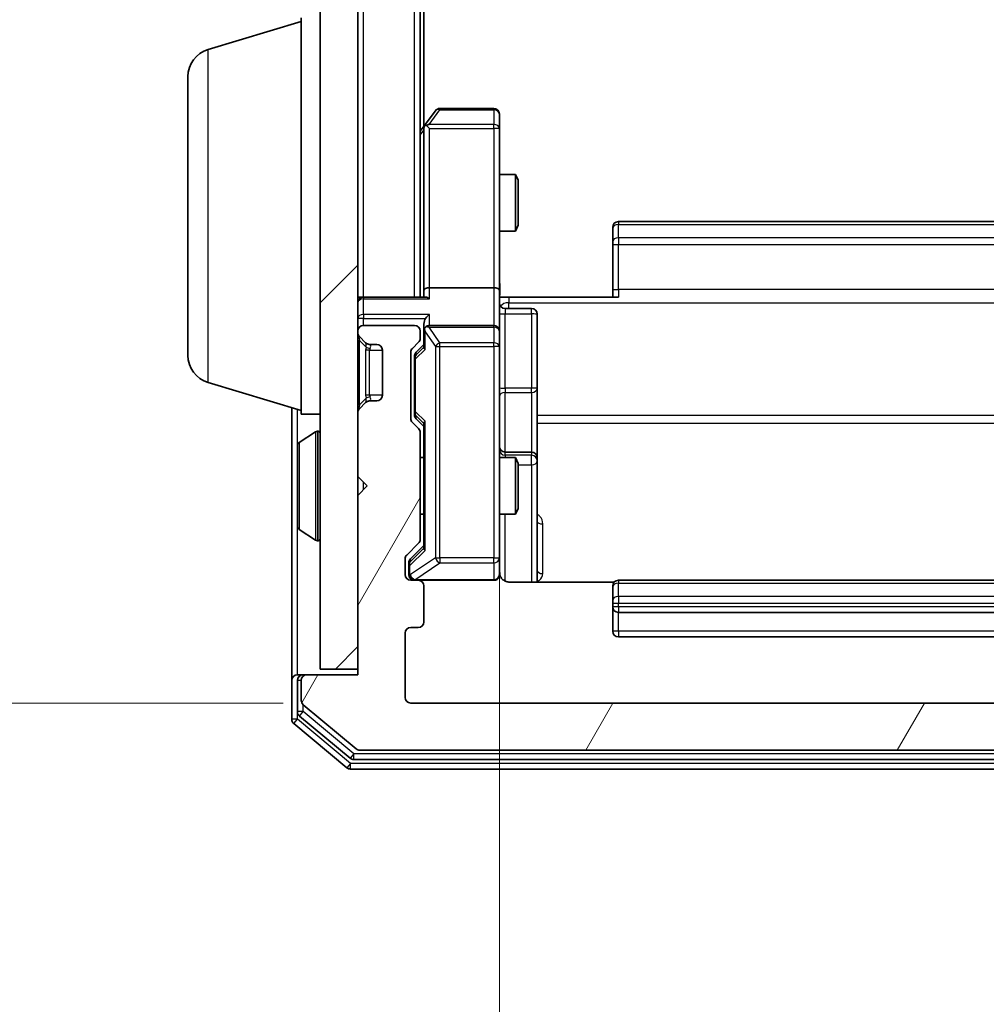
# Model space of a CAD drawing. Units: millimetres. Extents: x 0 to 5589, y 0 to 1264.
# Drawn here: x 373 to 424, y 636 to 688 of the extents above; entities that cross this region are included whole.
import ezdxf

# ---------------------------------------------------------------- set-up
doc = ezdxf.new("R2010")
doc.units = ezdxf.units.MM
doc.header["$LTSCALE"] = 0.666667
doc.layers.get('Defpoints').update_dxf_attribs({"lineweight": 25})
for name, color, linetype, lineweight in [('Dimension (ISO)', 7, 'Continuous', 18), ('Dimension (ISO) @ 1', 7, 'Continuous', 18), ('Hatch (ISO)', 1, 'Continuous', 18), ('Visible (ISO)', 7, 'Continuous', 35), ('Visible Narrow (ISO)', 7, 'Continuous', 25)]:
    doc.layers.add(name, color=color, linetype=linetype, lineweight=lineweight)
doc.styles.add('Note Text (TK)', font='MS PGothic.ttf')
doc.dimstyles.new('Default - Method 1b (TK)', dxfattribs={"dimscale": 0.666667, "dimtxt": 2.5, "dimasz": 2.5, "dimexe": 1, "dimexo": 1.5, "dimgap": 1, "dimtad": 1, "dimtoh": 1, "dimrnd": 1e-08, "dimdsep": 46, "dimtxsty": 'Note Text (TK)', "dimcen": 0.09, "dimdle": 5, "dimclrd": 100, "dimclre": 100, "dimclrt": 7, "dimadec": 1, "dimazin": 1, "dimtfac": 1, "dimtmove": 0, "dimatfit": 3, "dimfxl": 1, "dimtolj": 1, "dimlwd": -1, "dimlwe": -1, "dimarcsym": 0})

# ---------------------------------------------------------------- blocks, each defined once
blk = doc.blocks.new('*D73')
at = {"layer": 'Defpoints', "color": 0}
for p in [(393.793, 844.727), (337.293, 651.727), (393.793, 651.727)]:
    blk.add_point(p, dxfattribs=at)
at = {"layer": 'Dimension (ISO)', "color": 100}
for p, q in [((387.043, 844.727), (332.793, 844.727)), ((337.293, 833.477), (337.293, 662.977)), ((387.043, 651.727), (332.793, 651.727))]:
    blk.add_line(p, q, dxfattribs=at)
for points in [[(335.418, 833.477), (339.168, 833.477), (337.293, 844.727)], [(335.418, 662.977), (339.168, 662.977), (337.293, 651.727)]]:
    blk.add_solid(points, dxfattribs=at)
at = {"layer": 'Dimension (ISO)', "color": 7, "insert": (327.168, 737.233), "char_height": 11.25, "attachment_point": 4, "rotation": 90, "style": 'Note Text (TK)'}
blk.add_mtext('\\A1;193', dxfattribs=at)
blk = doc.blocks.new('*D74')
at = {"layer": 'Defpoints', "color": 0}
for p in [(398.493, 673.603), (464.493, 673.603), (464.493, 588.103)]:
    blk.add_point(p, dxfattribs=at)
at = {"layer": 'Dimension (ISO)', "color": 100}
for p, q in [((398.493, 666.853), (398.493, 583.603)), ((464.493, 666.853), (464.493, 583.603)), ((409.743, 588.103), (453.243, 588.103))]:
    blk.add_line(p, q, dxfattribs=at)
for points in [[(409.743, 589.978), (409.743, 586.228), (398.493, 588.103)], [(453.243, 589.978), (453.243, 586.228), (464.493, 588.103)]]:
    blk.add_solid(points, dxfattribs=at)
at = {"layer": 'Dimension (ISO)', "color": 7, "insert": (424.206, 598.228), "char_height": 11.25, "attachment_point": 4, "style": 'Note Text (TK)'}
blk.add_mtext('\\A1;66', dxfattribs=at)

msp = doc.modelspace()

# ---------------------------------------------------------------- hatches: boundary and pattern name
at = {"layer": 'Hatch (ISO)'}
h = msp.add_hatch(dxfattribs=at)
h.set_pattern_fill('ANSI31', color=256, scale=114.3, style=0)
h.set_pattern_definition([(45, (205.417, -36), (-10.10279, 10.10279), [])])
h.paths.add_polyline_path([(388.9931, 653.5273), (390.9931, 653.5273), (390.9931, 842.9273), (388.9931, 842.9273)])
h = msp.add_hatch(dxfattribs=at)
h.set_pattern_fill('ANSI31', color=256, scale=114.3, angle=14.99998, style=0)
h.set_pattern_definition([(60, (205.417, -36), (-12.37334, 7.14375), [])])
edge = h.paths.add_edge_path()
edge.add_line((394.2931, 660.4015), (394.2931, 666.053))
edge.add_ellipse((393.9931, 666.053), major_axis=(0, 0.3), ratio=1, start_angle=270, end_angle=315)
edge.add_line((394.2052, 666.2651), (393.8809, 666.5894))
edge.add_ellipse((394.0931, 666.8015), major_axis=(-0.2121, 0.2121), ratio=1, start_angle=45, end_angle=90, ccw=False)
edge.add_line((393.7931, 666.8015), (393.7931, 670.303))
edge.add_ellipse((394.0931, 670.303), major_axis=(0, 0.3), ratio=1, start_angle=45, end_angle=90, ccw=False)
edge.add_line((393.8809, 670.5151), (394.2052, 670.8394))
edge.add_ellipse((393.9931, 671.0515), major_axis=(0.2121, 0.2121), ratio=1, start_angle=270, end_angle=315)
edge.add_line((394.2931, 671.0515), (394.2931, 671.4273))
edge.add_ellipse((393.9931, 671.4273), major_axis=(0, 0.3), ratio=1, start_angle=270, end_angle=360)
edge.add_line((393.9931, 671.7273), (391.2931, 671.7273))
edge.add_ellipse((391.2931, 671.4273), major_axis=(-0.3, 0), ratio=1, start_angle=270, end_angle=360)
edge.add_line((390.9931, 671.4273), (390.9931, 671.3515))
edge.add_ellipse((391.2931, 671.3515), major_axis=(0, -0.3), ratio=1, start_angle=270, end_angle=315)
edge.add_line((391.0809, 671.1394), (391.4052, 670.8151))
edge.add_ellipse((391.6173, 671.0273), major_axis=(0.2121, -0.2121), ratio=1, start_angle=270, end_angle=315)
edge.add_line((391.6173, 670.7273), (391.9931, 670.7273))
edge.add_ellipse((391.9931, 670.4273), major_axis=(0.3, 0), ratio=1, start_angle=0, end_angle=90, ccw=False)
edge.add_line((392.2931, 670.4273), (392.2931, 668.0273))
edge.add_ellipse((391.9931, 668.0273), major_axis=(0, -0.3), ratio=1, start_angle=0, end_angle=90, ccw=False)
edge.add_line((391.9931, 667.7273), (391.6173, 667.7273))
edge.add_ellipse((391.6173, 667.4273), major_axis=(-0.3, 0), ratio=1, start_angle=270, end_angle=315)
edge.add_line((391.4052, 667.6394), (391.0809, 667.3151))
edge.add_ellipse((391.2931, 667.103), major_axis=(-0.2121, -0.2121), ratio=1, start_angle=270, end_angle=315)
edge.add_line((390.9931, 667.103), (390.9931, 663.7273))
edge.add_line((390.9931, 663.7273), (391.4931, 663.2273))
edge.add_line((391.4931, 663.2273), (390.9931, 662.7273))
edge.add_line((390.9931, 662.7273), (390.9931, 653.2273))
edge.add_line((390.9931, 653.2273), (388.2931, 653.2273))
edge.add_ellipse((388.2931, 652.9273), major_axis=(-0.3, 0), ratio=1, start_angle=270, end_angle=360)
edge.add_line((387.9931, 652.9273), (387.9931, 651.8678))
edge.add_ellipse((388.2931, 651.8678), major_axis=(0, -0.3), ratio=1, start_angle=270, end_angle=320.19443)
edge.add_line((388.101, 651.6373), (390.9096, 649.2968))
edge.add_ellipse((391.1017, 649.5273), major_axis=(0.2305, -0.1921), ratio=1, start_angle=270, end_angle=309.80557)
edge.add_line((391.1017, 649.2273), (471.8844, 649.2273))
edge.add_ellipse((471.8844, 649.5273), major_axis=(0.3, 0), ratio=1, start_angle=270, end_angle=309.80557)
edge.add_line((472.0765, 649.2968), (474.8851, 651.6373))
edge.add_ellipse((474.6931, 651.8678), major_axis=(0.2305, 0.1921), ratio=1, start_angle=270, end_angle=320.19443)
edge.add_line((474.9931, 651.8678), (474.9931, 652.9273))
edge.add_ellipse((474.6931, 652.9273), major_axis=(0, 0.3), ratio=1, start_angle=270, end_angle=360)
edge.add_line((474.6931, 653.2273), (471.9931, 653.2273))
edge.add_line((471.9931, 653.2273), (471.9931, 662.7273))
edge.add_line((471.9931, 662.7273), (471.4931, 663.2273))
edge.add_line((471.4931, 663.2273), (471.9931, 663.7273))
edge.add_line((471.9931, 663.7273), (471.9931, 667.103))
edge.add_ellipse((471.6931, 667.103), major_axis=(0, 0.3), ratio=1, start_angle=270, end_angle=315)
edge.add_line((471.9052, 667.3151), (471.5809, 667.6394))
edge.add_ellipse((471.3688, 667.4273), major_axis=(-0.2121, 0.2121), ratio=1, start_angle=270, end_angle=315)
edge.add_line((471.3688, 667.7273), (470.9931, 667.7273))
edge.add_ellipse((470.9931, 668.0273), major_axis=(-0.3, 0), ratio=1, start_angle=0, end_angle=90, ccw=False)
edge.add_line((470.6931, 668.0273), (470.6931, 670.4273))
edge.add_ellipse((470.9931, 670.4273), major_axis=(0, 0.3), ratio=1, start_angle=0, end_angle=90, ccw=False)
edge.add_line((470.9931, 670.7273), (471.3688, 670.7273))
edge.add_ellipse((471.3688, 671.0273), major_axis=(0.3, 0), ratio=1, start_angle=270, end_angle=315)
edge.add_line((471.5809, 670.8151), (471.9052, 671.1394))
edge.add_ellipse((471.6931, 671.3515), major_axis=(0.2121, 0.2121), ratio=1, start_angle=270, end_angle=315)
edge.add_line((471.9931, 671.3515), (471.9931, 671.4273))
edge.add_ellipse((471.6931, 671.4273), major_axis=(0, 0.3), ratio=1, start_angle=270, end_angle=360)
edge.add_line((471.6931, 671.7273), (468.9931, 671.7273))
edge.add_ellipse((468.9931, 671.4273), major_axis=(-0.3, 0), ratio=1, start_angle=270, end_angle=360)
edge.add_line((468.6931, 671.4273), (468.6931, 671.0515))
edge.add_ellipse((468.9931, 671.0515), major_axis=(0, -0.3), ratio=1, start_angle=270, end_angle=315)
edge.add_line((468.7809, 670.8394), (469.1052, 670.5151))
edge.add_ellipse((468.8931, 670.303), major_axis=(0.2121, -0.2121), ratio=1, start_angle=45, end_angle=90, ccw=False)
edge.add_line((469.1931, 670.303), (469.1931, 666.8015))
edge.add_ellipse((468.8931, 666.8015), major_axis=(0, -0.3), ratio=1, start_angle=45, end_angle=90, ccw=False)
edge.add_line((469.1052, 666.5894), (468.7809, 666.2651))
edge.add_ellipse((468.9931, 666.053), major_axis=(-0.2121, -0.2121), ratio=1, start_angle=270, end_angle=315)
edge.add_line((468.6931, 666.053), (468.6931, 660.4015))
edge.add_ellipse((468.9931, 660.4015), major_axis=(0, -0.3), ratio=1, start_angle=270, end_angle=315)
edge.add_line((468.7809, 660.1894), (469.4052, 659.5651))
edge.add_ellipse((469.1931, 659.353), major_axis=(0.2121, -0.2121), ratio=1, start_angle=45, end_angle=90, ccw=False)
edge.add_line((469.4931, 659.353), (469.4931, 658.5273))
edge.add_ellipse((469.1931, 658.5273), major_axis=(0, -0.3), ratio=1, start_angle=0, end_angle=90, ccw=False)
edge.add_line((469.1931, 658.2273), (468.7931, 658.2273))
edge.add_ellipse((468.7931, 657.9273), major_axis=(-0.3, 0), ratio=1, start_angle=270, end_angle=360)
edge.add_line((468.4931, 657.9273), (468.4931, 656.0273))
edge.add_ellipse((468.7931, 656.0273), major_axis=(0, -0.3), ratio=1, start_angle=270, end_angle=360)
edge.add_line((468.7931, 655.7273), (469.1931, 655.7273))
edge.add_ellipse((469.1931, 655.4273), major_axis=(0.3, 0), ratio=1, start_angle=0, end_angle=90, ccw=False)
edge.add_line((469.4931, 655.4273), (469.4931, 652.0273))
edge.add_ellipse((469.1931, 652.0273), major_axis=(0, -0.3), ratio=1, start_angle=0, end_angle=90, ccw=False)
edge.add_line((469.1931, 651.7273), (393.7931, 651.7273))
edge.add_ellipse((393.7931, 652.0273), major_axis=(-0.3, 0), ratio=1, start_angle=0, end_angle=90, ccw=False)
edge.add_line((393.4931, 652.0273), (393.4931, 655.4273))
edge.add_ellipse((393.7931, 655.4273), major_axis=(0, 0.3), ratio=1, start_angle=0, end_angle=90, ccw=False)
edge.add_line((393.7931, 655.7273), (394.1931, 655.7273))
edge.add_ellipse((394.1931, 656.0273), major_axis=(0.3, 0), ratio=1, start_angle=270, end_angle=360)
edge.add_line((394.4931, 656.0273), (394.4931, 657.9273))
edge.add_ellipse((394.1931, 657.9273), major_axis=(0, 0.3), ratio=1, start_angle=270, end_angle=360)
edge.add_line((394.1931, 658.2273), (393.7931, 658.2273))
edge.add_ellipse((393.7931, 658.5273), major_axis=(-0.3, 0), ratio=1, start_angle=0, end_angle=90, ccw=False)
edge.add_line((393.4931, 658.5273), (393.4931, 659.353))
edge.add_ellipse((393.7931, 659.353), major_axis=(0, 0.3), ratio=1, start_angle=45, end_angle=90, ccw=False)
edge.add_line((393.5809, 659.5651), (394.2052, 660.1894))
edge.add_ellipse((393.9931, 660.4015), major_axis=(0.2121, 0.2121), ratio=1, start_angle=270, end_angle=315)

# ---------------------------------------------------------------- linework, layer by layer
at = {"layer": 'Visible (ISO)'}
for p, q in [((388.9931, 842.9273), (388.9931, 653.5273)), ((390.9931, 653.5273), (390.9931, 842.9273)), ((394.2931, 673.2273), (394.2931, 823.2273)), ((394.4931, 682.2939), (394.4931, 814.1606)), ((387.9931, 667.0273), (387.9931, 688.0273)), ((383.062, 686.348), (387.9931, 687.8273)), ((381.9931, 670.1433), (381.9931, 684.9112)), ((395.1031, 683.1073), (394.5531, 682.3739)), ((398.1931, 683.2273), (395.3431, 683.2273)), ((398.4931, 682.1639), (398.4931, 682.9273)), ((394.5531, 682.3739), (394.2931, 682.0273)), ((394.7931, 682.1639), (394.6374, 682.3195)), ((394.4931, 682.1939), (394.4931, 673.603)), ((398.4931, 673.603), (398.4931, 682.1639)), ((398.4931, 679.7273), (399.3397, 679.7273)), ((399.3397, 676.7273), (399.3397, 679.7273)), ((399.4931, 679.4205), (399.3397, 679.7273)), ((399.4931, 679.4205), (399.4931, 677.034)), ((458.1931, 677.2273), (404.7931, 677.2273)), ((398.4931, 676.7273), (399.3397, 676.7273)), ((399.4931, 677.034), (399.3397, 676.7273)), ((404.4931, 676.8687), (404.4931, 676.9273)), ((404.4931, 676.8687), (404.4931, 676.1616)), ((404.4931, 676.0202), (404.4931, 676.1616)), ((404.4931, 676.0202), (404.4931, 673.6415)), ((394.4931, 673.603), (394.4931, 673.2273)), ((398.1931, 673.7273), (394.7931, 673.7273)), ((398.4931, 673.603), (398.4931, 671.4273)), ((404.4931, 673.2273), (404.4931, 673.6415)), ((390.9931, 673.2273), (391.2931, 673.2273)), ((394.5809, 673.2273), (391.2931, 673.2273)), ((398.9931, 673.2273), (398.5008, 673.2273)), ((398.9931, 673.2273), (404.7931, 673.2273)), ((398.7931, 672.626), (400.1931, 672.626)), ((400.4931, 668.3963), (400.4931, 672.326)), ((390.9931, 671.4273), (390.9931, 671.3515)), ((393.9931, 671.7273), (391.2931, 671.7273)), ((394.2931, 671.0515), (394.2931, 671.4273)), ((394.4931, 671.803), (394.4931, 671.4273)), ((394.4931, 671.4273), (394.4931, 670.5512)), ((398.1931, 671.7273), (394.7931, 671.7273)), ((398.4931, 670.6091), (398.4931, 671.4273)), ((391.0809, 671.1394), (391.4052, 670.8151)), ((391.4052, 670.8151), (391.4256, 670.7947)), ((393.8809, 670.5151), (394.2052, 670.8394)), ((391.6173, 670.7273), (391.9931, 670.7273)), ((392.2931, 670.4273), (392.2931, 668.0273)), ((393.7931, 666.8015), (393.7931, 670.303)), ((394.0809, 670.3152), (394.4931, 670.7273)), ((398.4931, 659.4127), (398.4931, 670.6091)), ((393.9931, 670.103), (393.9931, 669.9596)), ((393.9931, 669.9596), (393.9931, 667.145)), ((383.062, 668.7066), (387.9931, 667.2273)), ((400.4931, 664.7218), (400.4931, 668.3963)), ((391.9931, 667.7273), (391.6173, 667.7273)), ((387.4931, 667.3773), (387.4931, 652.9273)), ((391.4052, 667.6394), (391.0809, 667.3151)), ((391.4256, 667.6598), (391.4052, 667.6394)), ((387.9931, 667.0273), (388.9931, 667.0273)), ((390.9931, 667.103), (390.9931, 663.7273)), ((393.9931, 667.145), (393.9931, 667.0016)), ((394.0809, 666.7894), (394.4931, 666.3773)), ((388.8931, 666.1273), (388.8523, 666.1273)), ((394.2052, 666.2651), (393.8809, 666.5894)), ((394.4931, 666.5534), (394.4931, 659.9012)), ((387.8841, 665.5364), (388.7433, 666.095)), ((394.2931, 660.4015), (394.2931, 666.053)), ((387.7931, 665.3687), (387.7931, 661.0858)), ((394.2931, 664.7273), (394.4931, 664.7273)), ((398.4931, 664.7273), (399.3397, 664.7273)), ((400.1931, 665.0218), (398.7931, 665.0218)), ((399.3397, 661.7273), (399.3397, 664.7273)), ((399.4931, 664.4205), (399.3397, 664.7273)), ((400.4931, 664.5502), (400.4931, 664.7218)), ((400.4931, 658.1375), (400.4931, 664.5502)), ((399.4931, 664.4205), (399.4931, 662.034)), ((390.9931, 663.7273), (391.4931, 663.2273)), ((391.4931, 663.2273), (390.9931, 662.7273)), ((390.9931, 662.7273), (390.9931, 653.2273)), ((399.4931, 662.034), (399.3397, 661.7273)), ((394.2931, 661.7273), (394.4931, 661.7273)), ((398.4931, 661.7273), (399.3397, 661.7273)), ((387.8841, 660.9181), (388.7433, 660.3596)), ((388.8931, 660.3273), (388.8523, 660.3273)), ((393.5809, 659.5651), (394.2052, 660.1894)), ((394.4931, 660.0773), (393.7809, 659.3652)), ((393.4931, 658.5273), (393.4931, 659.353)), ((398.4931, 658.5273), (398.4931, 659.4127)), ((393.6931, 659.153), (393.6931, 659.0165)), ((393.6931, 659.0165), (393.6931, 658.5273)), ((394.1931, 658.2273), (393.7931, 658.2273)), ((394.1931, 658.2273), (398.1931, 658.2273)), ((394.4931, 656.0273), (394.4931, 657.9273)), ((404.579, 658.1375), (398.9931, 658.1375)), ((404.4931, 657.8687), (404.4931, 657.9273)), ((404.4931, 657.8687), (404.4931, 657.1616)), ((458.1931, 658.2273), (404.7931, 658.2273)), ((404.4931, 657.0202), (404.4931, 657.1616)), ((404.4931, 657.0202), (404.4931, 656.8273)), ((404.4931, 656.8273), (404.4931, 655.5273)), ((404.7931, 656.5273), (458.1931, 656.5273)), ((393.7931, 655.7273), (394.1931, 655.7273)), ((393.4931, 652.0273), (393.4931, 655.4273)), ((404.7931, 655.2273), (458.1931, 655.2273)), ((387.7931, 653.2273), (388.0931, 653.2273)), ((388.2931, 653.2273), (388.0931, 653.2273)), ((390.9931, 653.2273), (388.2931, 653.2273)), ((388.9931, 653.5273), (390.9931, 653.5273)), ((387.4931, 652.9273), (387.4931, 650.8678)), ((387.7931, 652.9273), (387.7931, 651.2686)), ((387.9931, 652.9273), (387.9931, 651.8678)), ((388.101, 651.6373), (390.9096, 649.2968)), ((469.1931, 651.7273), (393.7931, 651.7273)), ((387.901, 651.0382), (390.5906, 648.7968)), ((387.601, 650.6373), (390.4096, 648.2968)), ((391.1017, 649.2273), (471.8844, 649.2273)), ((390.7827, 648.7273), (472.2034, 648.7273)), ((390.6017, 648.2273), (472.3844, 648.2273))]:
    msp.add_line(p, q, dxfattribs=at)
for centre, radius, start, end in [((383.4931, 684.9112), 1.5, 106.69924, 180), ((395.3431, 682.9273), 0.3, 90, 143.1301), ((398.1931, 682.9273), 0.3, 0, 90), ((394.7931, 682.1939), 0.3, 156.56202, 180), ((394.7931, 682.1939), 0.3, 143.1301, 156.56202), ((404.7931, 676.9273), 0.3, 90, 180), ((391.2931, 672.9273), 0.3, 90, 180), ((398.7931, 672.926), 0.3, 180, 270), ((400.1931, 672.326), 0.3, 0, 90), ((391.2931, 671.4273), 0.3, 90, 180), ((391.2931, 671.3515), 0.3, 180, 225), ((393.9931, 671.4273), 0.3, 0, 90), ((394.7931, 671.4273), 0.3, 156.56202, 180), ((394.7931, 671.4273), 0.3, 90, 121.24445), ((398.1931, 671.4273), 0.3, 0, 90), ((391.6173, 671.0273), 0.3, 225, 270), ((393.9931, 671.0515), 0.3, 315, 0), ((391.9931, 670.4273), 0.3, 0, 90), ((394.0931, 670.303), 0.3, 135, 180), ((383.4931, 670.1433), 1.5, 180, 253.30076), ((391.6173, 667.4273), 0.3, 90, 135), ((391.9931, 668.0273), 0.3, 270, 0), ((391.2931, 667.103), 0.3, 135, 180), ((394.0931, 666.8015), 0.3, 180, 225), ((388.8523, 665.9273), 0.2, 90, 123.02387), ((388.8931, 666.0273), 0.1, 0, 90), ((393.9931, 666.053), 0.3, 0, 45), ((387.9931, 665.3687), 0.2, 123.02387, 180), ((398.7931, 665.3218), 0.3, 180, 270), ((400.1931, 664.7218), 0.3, 0, 90), ((387.9931, 661.0858), 0.2, 180, 236.97613), ((388.8931, 660.4273), 0.1, 270, 0), ((393.9931, 660.4015), 0.3, 315, 0), ((388.8523, 660.5273), 0.2, 236.97613, 270), ((393.7931, 659.353), 0.3, 135, 180), ((393.7931, 658.5273), 0.3, 180, 270), ((393.9931, 658.5273), 0.3, 180, 270), ((398.1931, 658.5273), 0.3, 270, 0), ((398.9931, 658.7273), 0.5, 180, 194.47552), ((394.1931, 657.9273), 0.3, 0, 90), ((404.7931, 657.9273), 0.3, 90, 180), ((404.7931, 656.8273), 0.3, 180, 270), ((393.7931, 655.4273), 0.3, 90, 180), ((394.1931, 656.0273), 0.3, 270, 0), ((404.7931, 655.5273), 0.3, 180, 270), ((387.7931, 652.9273), 0.3, 90, 180), ((388.0931, 652.9273), 0.3, 90, 180), ((388.2931, 652.9273), 0.3, 90, 180), ((393.7931, 652.0273), 0.3, 180, 270), ((388.2931, 651.8678), 0.3, 180, 230.19443), ((388.0931, 651.2686), 0.3, 180, 230.19443), ((387.7931, 650.8678), 0.3, 180, 230.19443), ((391.1017, 649.5273), 0.3, 230.19443, 270), ((390.7827, 649.0273), 0.3, 230.19443, 270), ((390.6017, 648.5273), 0.3, 230.19443, 270)]:
    msp.add_arc(centre, radius, start, end, dxfattribs=at)
for centre, major_axis, ratio, start_param, end_param in [((394.7705, 682.1639), (-0.4823, -0.2411), 0.3700244, 4.5294454, 4.8041722), ((394.7931, 673.603), (-0.3, 0), 0.4142136, 4.712389, 6.2831853), ((398.1931, 673.603), (-0.3, 0), 0.4142136, 3.1415927, 4.712389), ((394.7931, 672.9273), (0.2772, -0.2772), 0.4142136, 1.9634954, 2.7488936), ((394.7931, 671.803), (0, 0.4243), 0.7071068, 0.7853982, 1.5707963), ((394.7931, 672.103), (0.2772, 0.2772), 0.4142136, 1.1780972, 1.9634954), ((394.7931, 671.395), (-0.2044, 0.6487), 0.3384375, 1.230115, 1.4645462), ((394.7705, 671.4273), (-0.483, 0.2515), 0.3384375, 4.8868428, 5.1615697), ((394.2931, 670.103), (0, 0.3), 0.9998508, 0.7853235, 1.5707963), ((394.7931, 670.448), (0.2958, -0.1246), 0.4004104, 3.3086173, 3.9521184), ((394.2931, 667.0016), (0, -0.3), 0.9998508, 4.712389, 5.4978618), ((394.7931, 666.6565), (0.2958, 0.1246), 0.4004104, 2.3310669, 2.974568), ((394.7931, 659.798), (0.2958, -0.1246), 0.4004104, 3.3086173, 3.9521184), ((393.9931, 659.153), (0, 0.3), 0.9998508, 0.7853235, 1.5707963)]:
    msp.add_ellipse(centre, major_axis=major_axis, ratio=ratio, start_param=start_param, end_param=end_param, dxfattribs=at)
for points, knots in [([(394.5178, 682.3133), (394.5206, 682.3143), (394.5234, 682.3153), (394.5402, 682.3203), (394.5617, 682.3231), (394.5986, 682.3232), (394.6183, 682.3219), (394.6374, 682.3195)], [0.250886757, 0.250886757, 0.250886757, 0.250886757, 0.252877969, 0.252877969, 0.261958418, 0.261958418, 0.268388032, 0.268388032, 0.268388032, 0.268388032]), ([(398.4931, 674.3898), (398.4931, 674.2294), (398.5053, 674.0693), (398.5217, 673.682), (398.5166, 673.4542), (398.5049, 673.2273)], [0, 0, 0, 0, 0.04811296, 0.04811296, 0.11629634, 0.11629634, 0.11629634, 0.11629634]), ([(394.5178, 671.5466), (394.5202, 671.5521), (394.5228, 671.5576), (394.54, 671.5915), (394.5594, 671.6178), (394.5966, 671.6551), (394.6174, 671.6714), (394.6374, 671.6838)], [0.381031219, 0.381031219, 0.381031219, 0.381031219, 0.382741903, 0.382741903, 0.391761654, 0.391761654, 0.398553638, 0.398553638, 0.398553638, 0.398553638]), ([(387.7931, 663.6166), (387.7931, 663.6168), (387.7931, 663.6169), (387.7931, 663.6173), (387.7931, 663.6175), (387.7931, 663.6177)], [-0.00023059908, -0.00023059908, -0.00023059908, -0.00023059908, 0, 0, 0.00033832945, 0.00033832945, 0.00033832945, 0.00033832945]), ([(387.7931, 663.6166), (387.7931, 663.6166), (387.7931, 663.6165), (387.7931, 663.6161), (387.7931, 663.6158), (387.7931, 663.6155)], [-0.00005424966, -0.00005424966, -0.00005424966, -0.00005424966, 0, 0, 0.00024151791, 0.00024151791, 0.00024151791, 0.00024151791]), ([(387.7931, 661.2097), (387.7931, 661.209), (387.7931, 661.2083), (387.7931, 661.2066), (387.7931, 661.2056), (387.7931, 661.2045)], [-0.00023059908, -0.00023059908, -0.00023059908, -0.00023059908, 0, 0, 0.00033832945, 0.00033832945, 0.00033832945, 0.00033832945]), ([(387.7931, 661.2045), (387.7931, 661.2055), (387.7931, 661.2064), (387.7931, 661.208), (387.7931, 661.2087), (387.7931, 661.2094)], [-0.00033832945, -0.00033832945, -0.00033832945, -0.00033832945, 0, 0, 0.00024151791, 0.00024151791, 0.00024151791, 0.00024151791]), ([(398.5089, 658.6022), (398.5165, 658.5733), (398.5194, 658.5428), (398.5161, 658.4821), (398.5097, 658.4512), (398.4876, 658.3914), (398.471, 658.3619), (398.4301, 658.3125), (398.406, 658.2915), (398.3528, 658.2578), (398.3231, 658.2448), (398.2767, 658.2327), (398.2607, 658.2298), (398.2406, 658.2281), (398.2367, 658.2278), (398.2299, 658.2275), (398.227, 658.2274), (398.2233, 658.2273), (398.2224, 658.2273), (398.2215, 658.2273), (398.2214, 658.2273), (398.2211, 658.2273), (398.2209, 658.2273), (398.2206, 658.2273), (398.2204, 658.2273), (398.2198, 658.2273), (398.2197, 658.2273), (398.2196, 658.2273), (398.2196, 658.2273), (398.2194, 658.2273), (398.2194, 658.2273), (398.2192, 658.2273), (398.2191, 658.2273), (398.2184, 658.2273), (398.2175, 658.2273), (398.2122, 658.2273), (398.2043, 658.2273), (398.1956, 658.2273), (398.1931, 658.2273), (398.1931, 658.2273)], [0.00000522, 0.00000522, 0.00000522, 0.00000522, 0.00898645, 0.00898645, 0.01823555, 0.01823555, 0.02811062, 0.02811062, 0.03748361, 0.03748361, 0.04698884, 0.04698884, 0.05185687, 0.05185687, 0.05302621, 0.05302621, 0.05390342, 0.05390342, 0.05414737, 0.05414737, 0.05420306, 0.05420306, 0.05425891, 0.05425891, 0.05437234, 0.05437234, 0.05482548, 0.05482548, 0.05526929, 0.05526929, 0.05660054, 0.05660054, 0.06059413, 0.06059413, 0.07257552, 0.07257552, 0.108522, 0.108522, 0.1292205, 0.1292205, 0.1292205, 0.1292205]), ([(398.9931, 658.1375), (398.9328, 658.1375), (398.8621, 658.1526), (398.7491, 658.2021), (398.6874, 658.2461), (398.5987, 658.3389), (398.5566, 658.4049), (398.527, 658.4789), (398.5221, 658.493), (398.5177, 658.5077)], [0.151444025, 0.151444025, 0.151444025, 0.151444025, 0.169518324, 0.169518324, 0.188462119, 0.188462119, 0.208033743, 0.208033743, 0.212355635, 0.212355635, 0.212355635, 0.212355635])]:
    msp.add_open_spline(points, degree=3, knots=knots, dxfattribs=at)
at = {"layer": 'Visible Narrow (ISO)'}
for p, q in [((391.2931, 673.2273), (391.2931, 823.2273)), ((393.9931, 673.2273), (393.9931, 823.2273)), ((383.062, 668.7066), (383.062, 686.348)), ((394.7705, 682.3832), (395.3431, 683.1466)), ((395.3431, 683.2273), (395.3431, 683.1466)), ((395.3431, 683.1466), (398.1931, 683.1466)), ((398.1931, 683.1466), (398.1931, 683.2273)), ((398.1931, 683.1466), (398.1931, 682.3832)), ((398.1931, 682.3832), (394.7705, 682.3832)), ((398.1931, 682.1639), (398.1931, 682.3832)), ((394.2931, 681.8138), (394.4931, 682.0804)), ((394.7931, 682.1639), (398.1931, 682.1639)), ((394.7931, 673.7273), (394.7931, 682.1639)), ((398.4931, 682.1639), (398.1931, 682.1639)), ((398.1931, 682.1639), (398.1931, 673.7273)), ((404.7931, 677.2273), (404.7931, 677.0808)), ((404.7931, 676.3737), (404.7931, 677.0808)), ((404.7931, 677.0808), (458.1931, 677.0808)), ((404.7931, 676.3737), (404.7931, 676.0202)), ((458.1931, 676.3737), (404.7931, 676.3737)), ((404.4931, 676.0202), (404.7931, 676.0202)), ((404.7931, 673.6415), (404.7931, 676.0202)), ((404.7931, 676.0202), (458.1931, 676.0202)), ((394.7931, 673.1394), (394.7931, 673.7273)), ((398.1931, 673.7273), (398.1931, 671.7273)), ((404.4931, 673.6415), (404.7931, 673.6415)), ((404.7931, 673.6415), (404.7931, 673.2273)), ((458.1931, 673.6415), (404.7931, 673.6415)), ((391.2931, 673.2273), (391.2931, 673.1394)), ((391.2931, 673.1394), (394.7931, 673.1394)), ((391.2931, 672.3151), (391.2931, 673.1394)), ((398.9931, 673.2273), (398.9931, 672.9344)), ((398.9931, 672.9344), (463.9931, 672.9344)), ((398.9931, 672.626), (398.9931, 672.9344)), ((398.7931, 672.626), (398.7931, 672.339)), ((400.1931, 672.339), (400.1931, 672.626)), ((391.2931, 672.103), (390.9931, 672.103)), ((391.2931, 672.3151), (391.2931, 672.103)), ((394.7931, 672.3151), (391.2931, 672.3151)), ((391.2931, 672.103), (394.5809, 672.103)), ((391.2931, 671.7273), (391.2931, 672.103)), ((394.7931, 671.7273), (394.7931, 672.3151)), ((398.7931, 668.4094), (398.7931, 672.339)), ((398.7931, 672.339), (400.1931, 672.339)), ((400.1931, 672.339), (400.1931, 668.4094)), ((394.5531, 670.448), (394.5531, 671.395)), ((394.5531, 671.395), (395.1031, 670.6091)), ((394.7705, 671.6319), (398.1931, 671.6319)), ((395.3431, 670.8137), (394.7705, 671.6319)), ((398.1931, 671.6319), (398.1931, 671.7273)), ((398.1931, 671.6319), (398.1931, 670.8137)), ((390.9931, 670.9273), (391.0809, 670.9273)), ((391.0809, 667.5273), (391.0809, 670.9273)), ((391.0809, 670.9273), (391.4256, 670.5826)), ((395.3431, 670.6091), (395.3431, 670.8137)), ((398.1931, 670.8137), (395.3431, 670.8137)), ((398.1931, 670.6091), (398.1931, 670.8137)), ((391.4052, 670.4273), (391.4052, 668.0273)), ((391.6173, 670.4273), (391.4052, 670.4273)), ((391.6378, 670.717), (391.6173, 670.7273)), ((391.6173, 668.0273), (391.6173, 670.4273)), ((391.6173, 670.4273), (392.2931, 670.4273)), ((394.0531, 669.9596), (394.5531, 670.448)), ((394.4931, 670.5743), (394.0809, 670.1717)), ((394.0809, 670.1717), (394.0809, 670.3152)), ((395.1031, 670.6091), (395.3431, 670.6091)), ((395.1031, 670.6091), (395.1031, 659.4127)), ((395.3431, 670.6091), (398.1931, 670.6091)), ((395.3431, 659.4127), (395.3431, 670.6091)), ((398.4931, 670.6091), (398.1931, 670.6091)), ((398.1931, 670.6091), (398.1931, 659.4127)), ((394.0531, 669.9596), (393.9931, 669.9596)), ((394.0531, 667.145), (394.0531, 669.9596)), ((398.7931, 668.4094), (398.7931, 668.1842)), ((400.1931, 668.4094), (398.7931, 668.4094)), ((400.1931, 668.1842), (400.1931, 668.4094)), ((391.0809, 667.5273), (391.4256, 667.872)), ((391.6173, 668.0273), (391.4052, 668.0273)), ((392.2931, 668.0273), (391.6173, 668.0273)), ((391.6173, 667.7273), (391.6378, 667.7375)), ((398.7931, 665.0218), (398.7931, 668.1842)), ((398.7931, 668.1842), (400.1931, 668.1842)), ((400.1931, 668.1842), (400.1931, 665.0218)), ((387.7931, 665.3687), (387.7931, 667.2873)), ((390.9931, 667.5273), (391.0809, 667.5273)), ((393.9931, 667.145), (394.0531, 667.145)), ((394.5531, 666.6565), (394.0531, 667.145)), ((394.0809, 666.7894), (394.0809, 666.9329)), ((394.0809, 666.9329), (394.4931, 666.5302)), ((394.5531, 659.798), (394.5531, 666.6565)), ((462.4931, 666.9564), (400.4931, 666.9564)), ((388.8523, 666.1273), (388.8523, 660.3273)), ((388.8931, 660.3273), (388.8931, 666.1273)), ((400.4931, 666.5521), (462.4931, 666.5521)), ((388.7433, 666.095), (388.7433, 660.3596)), ((387.8841, 665.5364), (387.8841, 660.9181)), ((398.7931, 665.0218), (398.7931, 665.0215)), ((398.7931, 664.8499), (398.7931, 665.0215)), ((398.7931, 665.0215), (400.1931, 665.0215)), ((398.7931, 664.8499), (398.7931, 664.7273)), ((400.1931, 664.8499), (398.7931, 664.8499)), ((400.1931, 665.0215), (400.1931, 665.0218)), ((400.1931, 665.0215), (400.1931, 664.8499)), ((400.1931, 664.3381), (400.1931, 664.8499)), ((399.4931, 664.3381), (400.1931, 664.3381)), ((400.1931, 664.3381), (400.1931, 658.1375)), ((391.2931, 663.0273), (391.2931, 663.4273)), ((398.7931, 658.1831), (398.7931, 661.7273)), ((387.7931, 653.2273), (387.7931, 661.0858)), ((400.7931, 658.5823), (400.7931, 661.2124)), ((394.4931, 659.9243), (393.7809, 659.2286)), ((393.7531, 659.0165), (394.5531, 659.798)), ((395.1031, 659.4127), (393.7749, 658.5273)), ((393.7809, 659.2286), (393.7809, 659.3652)), ((395.1031, 659.4127), (395.3431, 659.4127)), ((395.3431, 659.4127), (395.3431, 659.1444)), ((398.1931, 659.4127), (395.3431, 659.4127)), ((398.1931, 659.4127), (398.4931, 659.4127)), ((398.1931, 659.1444), (398.1931, 659.4127)), ((393.7531, 659.0165), (393.6931, 659.0165)), ((393.7531, 658.5273), (393.7531, 659.0165)), ((394.0149, 658.2589), (395.3431, 659.1444)), ((395.3431, 659.1444), (398.1931, 659.1444)), ((398.1931, 659.1444), (398.1931, 658.2589)), ((393.6931, 658.5273), (393.7531, 658.5273)), ((393.7749, 658.5273), (393.7531, 658.5273)), ((394.0149, 658.2589), (394.0149, 658.2273)), ((398.1931, 658.2589), (394.0149, 658.2589)), ((398.1931, 658.2273), (398.1931, 658.2589)), ((404.7931, 658.2273), (404.7931, 658.0808)), ((404.7931, 657.3737), (404.7931, 658.0808)), ((404.7931, 658.0808), (458.1931, 658.0808)), ((404.7931, 657.3737), (404.7931, 657.0202)), ((458.1931, 657.3737), (404.7931, 657.3737)), ((404.4931, 657.0202), (404.7931, 657.0202)), ((404.7931, 656.8273), (404.4931, 656.8273)), ((404.7931, 656.8273), (404.7931, 657.0202)), ((404.7931, 657.0202), (458.1931, 657.0202)), ((404.7931, 656.8273), (404.7931, 656.5273)), ((458.1931, 656.8273), (404.7931, 656.8273)), ((404.7931, 655.5273), (404.7931, 656.5273)), ((404.7931, 655.5273), (404.4931, 655.5273)), ((404.7931, 655.5273), (404.7931, 655.2273)), ((458.1931, 655.5273), (404.7931, 655.5273)), ((388.0931, 653.2273), (388.0931, 653.1509)), ((387.9931, 652.9273), (387.7931, 652.9273)), ((388.0931, 651.2686), (388.0931, 651.6442)), ((388.0931, 651.2686), (387.7931, 651.2686)), ((387.7931, 650.8678), (387.7931, 651.2686)), ((387.901, 651.0382), (388.0931, 651.2686)), ((390.7827, 649.0273), (388.0931, 651.2686)), ((387.7931, 650.8678), (387.4931, 650.8678)), ((387.601, 650.6373), (387.7931, 650.8678)), ((390.6017, 648.5273), (387.7931, 650.8678)), ((390.7827, 649.0273), (390.5906, 648.7968)), ((390.7827, 648.7273), (390.7827, 649.0273)), ((472.2034, 649.0273), (390.7827, 649.0273)), ((390.6017, 648.5273), (390.4096, 648.2968)), ((472.3844, 648.5273), (390.6017, 648.5273)), ((390.6017, 648.2273), (390.6017, 648.5273))]:
    msp.add_line(p, q, dxfattribs=at)
for centre, radius, start, end in [((392.0052, 670.4273), 0.6, 165, 180), ((394.2931, 669.9596), 0.3, 135, 180.00428), ((392.0052, 668.0273), 0.6, 180, 195), ((393.9931, 659.0165), 0.3, 135, 180.00428)]:
    msp.add_arc(centre, radius, start, end, dxfattribs=at)
for centre, major_axis, ratio, start_param, end_param in [((395.3431, 682.9273), (-0.24, 0.18), 0.6509254, 5.1665473, 6.2831853), ((398.1931, 682.9273), (0.3, 0), 0.7311768, 0, 1.5707963), ((398.1931, 682.1639), (0.3, 0), 0.7311768, 0, 1.5707963), ((404.7931, 676.8687), (-0.3, 0), 0.7071068, 4.712389, 6.2831853), ((404.7931, 676.1616), (-0.3, 0), 0.7071068, 4.712389, 6.2831853), ((391.2931, 672.9273), (-0.3, 0), 0.7071068, 4.712389, 6.2831853), ((398.9931, 672.5808), (0.5, 0), 0.7071068, 1.5707963, 2.6510965), ((391.2931, 672.103), (-0.3, 0), 0.7071068, 4.712389, 6.2831853), ((398.7931, 672.3521), (-0.3, 0), 0.0436194, 0, 1.5707963), ((400.1931, 672.326), (0.3, 0), 0.0436194, 0, 1.5707963), ((398.1931, 671.4273), (0.3, 0), 0.682188, 0, 1.5707963), ((391.2931, 670.503), (-0.2345, 0.6476), 0.1095524, 6.053417, 7.1006146), ((395.3431, 670.6091), (-0.2458, -0.172), 0.6073134, 4.3105458, 5.4271839), ((398.1931, 670.6091), (0.3, 0), 0.682188, 0, 1.5707963), ((391.6378, 671.0068), (-0.2121, -0.2121), 0.9351131, 0, 0.8189169), ((391.3688, 670.4273), (-0.0542, -0.3688), 0.100173, 2.0200464, 3.0672439), ((391.6378, 670.5826), (0.2898, -0.0776), 0.2505628, 3.9605096, 4.7794265), ((392.2173, 670.4273), (-0.6, 0), 0.5, 6.0213859, 6.2831853), ((391.3688, 670.4273), (0.289, 0.2751), 0.4138619, 5.3842077, 6.4314052), ((394.2931, 669.9596), (-0.2096, 0.2146), 0.6901674, 0.0168833, 0.9775503), ((398.7931, 668.4225), (-0.3, 0), 0.0436194, 0, 1.5707963), ((400.1931, 668.3963), (0.3, 0), 0.0436194, 0, 1.5707963), ((400.1931, 668.3963), (0.3, 0), 0.7071068, 4.712389, 6.2831853), ((391.6378, 667.872), (0.2898, 0.0776), 0.2505628, 1.5037588, 2.3226757), ((391.3688, 668.0273), (0.0542, -0.3688), 0.100173, 0.0743487, 1.1215463), ((391.6378, 667.4477), (-0.2121, 0.2121), 0.9351131, 5.4642684, 6.2831853), ((392.2173, 668.0273), (-0.6, 0), 0.5, 0, 0.2617994), ((391.3688, 668.0273), (0.289, -0.2751), 0.4138619, 6.1349654, 7.1821629), ((398.7931, 667.9721), (-0.3, 0), 0.7071068, 4.712389, 6.2831853), ((391.2931, 667.9515), (-0.2345, -0.6476), 0.1095524, 5.465756, 6.5129536), ((394.2931, 667.145), (-0.3, 0), 0.9998508, 0, 0.7854728), ((394.2931, 667.145), (-0.2096, -0.2146), 0.6901674, 5.305635, 6.266302), ((398.7931, 665.3212), (-0.3, 0), 0.9990482, 0, 1.5707963), ((398.7931, 665.1497), (-0.3, 0), 0.9990482, 0, 1.5707963), ((400.1931, 664.7218), (0.3, 0), 0.9990482, 0, 1.5707963), ((400.1931, 664.5502), (0.3, 0), 0.9990482, 0, 1.5707963), ((400.1931, 664.5502), (0.3, 0), 0.7071068, 4.712389, 6.2831853), ((400.7931, 661.34), (-0.3, 0), 0.4251427, 0, 1.5707963), ((395.3431, 659.4127), (0.1664, -0.2496), 0.7427814, 4.2525987, 5.5517379), ((398.1931, 659.4127), (0.3, 0), 0.8944272, 4.712389, 6.2831853), ((393.9931, 659.0165), (-0.2096, 0.2146), 0.6901674, 0.0168833, 0.9775503), ((393.9931, 658.5273), (0, -0.3), 0.8, 4.712389, 6.2831853), ((394.0149, 658.5273), (-0.1664, 0.2496), 0.7427814, 1.1110061, 2.4101453), ((394.0149, 658.5273), (0, -0.3), 0.8, 4.712389, 6.2831853), ((398.1931, 658.5273), (0.3, 0), 0.8944272, 4.712389, 6.2831853), ((400.7931, 658.7577), (-0.3, 0), 0.5845417, 0, 1.5707963), ((404.7931, 657.8687), (-0.3, 0), 0.7071068, 4.712389, 6.2831853), ((404.7931, 657.1616), (-0.3, 0), 0.7071068, 4.712389, 6.2831853)]:
    msp.add_ellipse(centre, major_axis=major_axis, ratio=ratio, start_param=start_param, end_param=end_param, dxfattribs=at)
for points, knots in [([(398.4931, 674.3898), (398.4931, 674.2391), (398.5062, 673.967), (398.5109, 673.5588), (398.5042, 673.3331), (398.5008, 673.2273)], [0, 0, 0, 0, 0.04985924, 0.08309873, 0.11479384, 0.11479384, 0.11479384, 0.11479384]), ([(400.7931, 661.2124), (400.7931, 661.3623), (400.7117, 661.5668), (400.5415, 661.7006), (400.4931, 661.7289)], [-0.097565399, -0.097565399, -0.097565399, -0.097565399, -0.0487827, -0.031647675, -0.031647675, -0.031647675, -0.031647675]), ([(398.5089, 658.6023), (398.5088, 658.6022), (398.5049, 658.5917), (398.4931, 658.5542), (398.4931, 658.5273)], [-0.074882887, -0.074882887, -0.074882887, -0.074882887, -0.049859236, 0, 0, 0, 0]), ([(400.4931, 658.1541), (400.5389, 658.1756), (400.7074, 658.2801), (400.7931, 658.4518), (400.7931, 658.5823)], [-0.063289046, -0.063289046, -0.063289046, -0.063289046, -0.04737353, 0, 0, 0, 0])]:
    msp.add_open_spline(points, degree=3, knots=knots, dxfattribs=at)

# ---------------------------------------------------------------- dimensions: what is measured, and where the dimension line sits
at = {"layer": 'Dimension (ISO) @ 1', "color": 100}
dim = msp.add_linear_dim(base=(337.2931, 651.7273), p1=(393.7931, 844.7273), p2=(393.7931, 651.7273), angle=90, dimstyle='Default - Method 1b (TK)', override={"dimscale": 1, "dimtxt": 11.25, "dimasz": 11.25, "dimexe": 4.5, "dimexo": 6.75, "dimgap": 4.5, "dimdec": 2, "dimcen": 0.405, "dimtol": 0, "dimlim": 0, "dimtp": 0, "dimtm": 0, "dimtdec": 2, "dimtix": 0, "dimtofl": 0, "dimtmove": 0, "dimatfit": 1}, dxfattribs=at)
dim.commit()
dim.dimension.update_dxf_attribs({"geometry": '*D73', "text_midpoint": (337.2931, 748.2273), "dimtype": 128})
dim = msp.add_linear_dim(base=(464.4931, 588.103), p1=(398.4931, 673.603), p2=(464.4931, 673.603), dimstyle='Default - Method 1b (TK)', override={"dimscale": 1, "dimtxt": 11.25, "dimasz": 11.25, "dimexe": 4.5, "dimexo": 6.75, "dimgap": 4.5, "dimdec": 2, "dimcen": 0.405, "dimtol": 0, "dimlim": 0, "dimtp": 0, "dimtm": 0, "dimtdec": 2, "dimtix": 0, "dimtofl": 0, "dimtmove": 0, "dimatfit": 1}, dxfattribs=at)
dim.commit()
dim.dimension.update_dxf_attribs({"geometry": '*D74', "text_midpoint": (431.4931, 588.103), "dimtype": 128})

doc.saveas('drawing.dxf')
